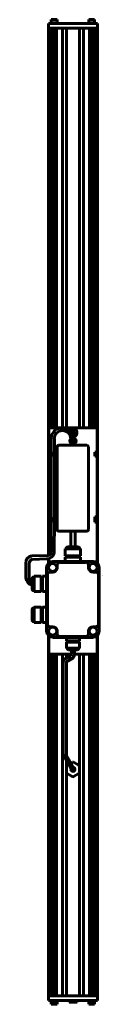
# Model space of a CAD drawing. Units: millimetres. Extents: x 93 to 187, y -96 to 1119.
import ezdxf

# ---------------------------------------------------------------- set-up
doc = ezdxf.new("R2010")
doc.units = ezdxf.units.MM
for name, pattern in [('K5LT_AXLED', [19.5, 15, -1.5, 1.5, -1.5]), ('K5LT_BASIC', [0]), ('K5LT_THIN', [0])]:
    doc.linetypes.add(name, pattern=pattern)

# ---------------------------------------------------------------- blocks, each defined once
blk = doc.blocks.new('U0')
at = {"color": 5, "linetype": 'K5LT_BASIC', "lineweight": 60, "true_color": 0x0000ff}
for p, q in [((123.1, 504.2), (123.1, 501.3)), ((128.9, 504.2), (123.1, 504.2)), ((123.1, 501.3), (128.9, 501.3)), ((128.9, 501.3), (128.9, 504.2))]:
    blk.add_line(p, q, dxfattribs=at)
blk = doc.blocks.new('U1')
at = {"color": 5, "linetype": 'K5LT_BASIC', "lineweight": 60, "true_color": 0x0000ff}
for p, q in [((123.1, 584.9), (123.1, 582.6)), ((128.9, 584.9), (123.1, 584.9)), ((128.9, 582.6), (128.9, 584.9)), ((123.1, 582.6), (128.9, 582.6))]:
    blk.add_line(p, q, dxfattribs=at)
blk = doc.blocks.new('A$C3EB85D8B')
at = {"color": 5, "linetype": 'K5LT_BASIC', "lineweight": 60, "true_color": 0x0000ff}
for p, q in [((60.4, 5.5), (0, 5.5)), ((0, 3), (0, 0)), ((2.5, 6.3), (2.5, 5.5)), ((2.5, 6.3), (7, 6.3)), ((3.5, 10.4), (3.5, 6.3)), ((3.5, 10.4), (3.5, 10.4)), ((3.5, 10.4), (10.5, 10.4)), ((7, 6.3), (11.6, 6.3)), ((10.5, 10.4), (10.6, 10.4)), ((10.6, 6.3), (10.6, 10.4)), ((11.6, 5.5), (11.6, 6.3)), ((48.8, 6.3), (48.8, 5.5)), ((48.8, 6.3), (53.3, 6.3)), ((49.8, 10.4), (49.8, 6.3)), ((49.8, 10.4), (56.8, 10.4)), ((53.3, 6.3), (57.8, 6.3)), ((56.8, 6.3), (56.8, 10.4)), ((56.8, 10.4), (56.8, 10.4)), ((57.8, 5.5), (57.8, 6.3)), ((60.4, 3), (60.4, 5.5)), ((0, 0), (60.4, 0))]:
    blk.add_line(p, q, dxfattribs=at)
blk = doc.blocks.new('A$C76E337F8')
blk.add_blockref('A$C3EB85D8B', (0, 0))
blk = doc.blocks.new('U4')
at = {"color": 5, "linetype": 'K5LT_BASIC', "lineweight": 60, "true_color": 0x0000ff}
for p, q in [((146.1, 174.6), (156.1, 174.6)), ((146.1, 172.3), (146.1, 174.6)), ((156.1, 172.3), (146.1, 172.3)), ((156.1, 174.6), (156.1, 172.3))]:
    blk.add_line(p, q, dxfattribs=at)
blk = doc.blocks.new('A$C71705C33')
at = {"color": 5, "linetype": 'K5LT_BASIC', "lineweight": 60, "true_color": 0x0000ff}
for p, q in [((0, 10.4), (0, 7.3)), ((0, 10.4), (60.4, 10.4)), ((0, 10.4), (1, 10.4)), ((0, 7.3), (0, 4.8)), ((0, 4.8), (60.4, 4.8)), ((2.5, 4.8), (2.5, 4)), ((7, 4), (2.5, 4)), ((3.3, 10.4), (4.3, 10.4)), ((3.5, 4), (3.5, 0)), ((6.6, 10.4), (7.7, 10.4)), ((11.6, 4), (7, 4)), ((10, 10.4), (12.1, 10.4)), ((10.6, 0), (10.6, 4)), ((11.6, 4), (11.6, 4.8)), ((17.4, 10.4), (22.1, 10.4)), ((38.2, 10.4), (43, 10.4)), ((48.2, 10.4), (50.4, 10.4)), ((48.8, 4.8), (48.8, 4)), ((53.3, 4), (48.8, 4)), ((49.8, 4), (49.8, 0)), ((52.7, 10.4), (53.7, 10.4)), ((57.8, 4), (53.3, 4)), ((56, 10.4), (57.1, 10.4)), ((56.8, 0), (56.8, 4)), ((57.8, 4), (57.8, 4.8)), ((59.4, 10.4), (60.4, 10.4)), ((60.4, 10.4), (60.4, 7.3)), ((60.4, 7.3), (60.4, 4.8)), ((10.6, 0), (3.5, 0)), ((56.1, 0), (49.8, 0)), ((56.8, 0), (56.1, 0))]:
    blk.add_line(p, q, dxfattribs=at)
at = {"xscale": 0.9980474723146386, "yscale": 0.9980474723146386, "zscale": 0.9980474723146386}
blk.add_blockref('U4', (-120.4, -169.4), dxfattribs=at)
blk = doc.blocks.new('A$C06C06C60')
blk.add_blockref('A$C71705C33', (0, 0))

msp = doc.modelspace()

# ---------------------------------------------------------------- linework, layer by layer
at = {"color": 5, "linetype": 'K5LT_BASIC', "lineweight": 60, "true_color": 0x0000ff}
for p, q in [((120.6, 1113.9), (120.6, 621.3)), ((124.2, 1108.4), (123.9, 620.6)), ((127.2, 1108.4), (127.2, 619.7)), ((130.6, 1108.4), (130.6, 619)), ((138, 1108.4), (138, 618.4)), ((142.8, 1108.4), (142.8, 618.6)), ((158.9, 1108.4), (158.9, 622.5)), ((163.6, 1108.4), (163.6, 624.4)), ((171, 1108.4), (171, 625.3)), ((174.4, 1108.4), (174.4, 625.3)), ((177.7, 1108.4), (177.7, 625)), ((181, 1113.9), (181, 624.5)), ((120.6, 621.8), (120.6, 458)), ((123.9, 620.6), (123.9, 615.4)), ((127.2, 619.7), (127.2, 615.4)), ((158.9, 623.2), (158.9, 615.4)), ((163.6, 624.4), (163.6, 615.4)), ((171, 625.3), (171, 615.4)), ((174.4, 625.3), (174.4, 615.4)), ((177.7, 625), (177.7, 615.4)), ((181, 624.5), (181, 448)), ((120.9, 615.4), (120.9, 607.8)), ((136.3, 615.4), (120.9, 615.4)), ((120.9, 585.4), (120.9, 607.8)), ((130.6, 619), (130.6, 615.4)), ((180.7, 615.4), (136.3, 615.4)), ((138, 618.4), (138, 615.4)), ((142.8, 618.6), (142.8, 615.4)), ((180.7, 615.4), (180.7, 607.8)), ((180.7, 607.8), (180.7, 585.4)), ((123.9, 601.7), (124, 584.1)), ((127.9, 601.6), (127.9, 584.1)), ((148, 593.9), (148, 601.9)), ((150.9, 593.9), (150.9, 602)), ((120.9, 585.4), (124, 585.4)), ((121.6, 585.4), (121.6, 580.5)), ((129.1, 585.4), (127.9, 585.4)), ((129.1, 580.5), (129.1, 585.4)), ((131.2, 591.9), (131.2, 489.9)), ((167.8, 593.9), (133.2, 593.9)), ((169.8, 489.9), (169.8, 591.9)), ((180.7, 585.4), (177.6, 585.4)), ((177.6, 580.5), (177.6, 585.4)), ((124, 580.5), (120.9, 580.5)), ((120.9, 580.5), (120.9, 505.7)), ((120.9, 505.7), (120.9, 580.5)), ((124, 581.8), (124, 503.5)), ((127.9, 581.8), (127.9, 503.5)), ((127.9, 580.5), (129.1, 580.5)), ((177.6, 580.5), (180.7, 580.5)), ((180.7, 580.5), (180.7, 505.7)), ((124, 505.7), (120.9, 505.7)), ((124, 499.1), (120.9, 499.1)), ((120.9, 458.1), (120.9, 499.1)), ((124, 500.6), (124, 462.6)), ((127.9, 500.6), (127.8, 462.3)), ((129.1, 505.7), (127.9, 505.7)), ((127.9, 499.1), (129.1, 499.1)), ((129.1, 499.1), (129.1, 505.7)), ((177.6, 505.7), (180.7, 505.7)), ((177.6, 505.7), (177.6, 499.1)), ((177.6, 499.1), (180.7, 499.1)), ((180.7, 499.1), (180.7, 448.4)), ((133.2, 487.9), (167.8, 487.9)), ((148, 468.4), (148, 487.9)), ((153.6, 468.4), (153.6, 487.9)), ((160.1, 465.9), (141.3, 465.9)), ((141.3, 465.9), (141.3, 457.3)), ((144.7, 468.4), (156.7, 468.4)), ((160.1, 457.3), (160.1, 465.9)), ((99.8, 457.3), (119.2, 457.8)), ((100.8, 453.1), (118.2, 453.6)), ((120.6, 453.9), (120.6, 448.5)), ((120.9, 448.7), (120.9, 454)), ((125.8, 450.5), (175.6, 450.5)), ((134.9, 449.4), (166.4, 449.4)), ((141.3, 457.3), (160.1, 457.3)), ((141.3, 450.5), (141.3, 455.6)), ((141.3, 455.6), (160.1, 455.6)), ((142.4, 457.3), (142.4, 455.6)), ((158, 450.5), (143.4, 450.5)), ((150.7, 457.3), (150.7, 457.3)), ((159, 457.3), (159, 455.6)), ((160.1, 455.6), (160.1, 450.5)), ((92.6, 430.5), (92.6, 448.5)), ((96.6, 429.8), (96.6, 447.9)), ((118.3, 364.4), (118.3, 443)), ((120.6, 448.5), (120.6, 448.4)), ((122.4, 437.5), (125.8, 437.5)), ((131.3, 446.2), (131.3, 442.1)), ((170.1, 446.2), (170.1, 442.1)), ((179, 437.5), (175.6, 437.5)), ((183, 443), (183, 423.6)), ((100.4, 416.9), (100.4, 428.9)), ((111.5, 432.3), (102.9, 432.3)), ((102.9, 432.3), (102.9, 413.5)), ((111.5, 413.5), (111.5, 432.3)), ((111.5, 431.2), (113.2, 431.2)), ((113.2, 413.5), (113.2, 432.3)), ((113.2, 432.3), (118.3, 432.3)), ((118.3, 430.2), (118.3, 415.6)), ((119.3, 372.7), (119.3, 434)), ((182.1, 423.6), (182.1, 434.7)), ((186.9, 432.8), (186.9, 432.8)), ((102.9, 413.5), (111.5, 413.5)), ((111.5, 414.6), (113.2, 414.6)), ((118.3, 413.5), (113.2, 413.5)), ((182.1, 372.7), (182.1, 423.6)), ((183, 423.6), (183, 364.4)), ((100.4, 378.8), (100.4, 390.8)), ((111.5, 394.3), (102.9, 394.3)), ((102.9, 394.3), (102.9, 375.4)), ((111.5, 375.4), (111.5, 394.3)), ((111.5, 393.2), (113.2, 393.2)), ((113.2, 375.4), (113.2, 394.3)), ((113.2, 394.3), (118.3, 394.3)), ((118.3, 392.1), (118.3, 377.6)), ((111.5, 376.5), (113.2, 376.5)), ((116.6, 384.9), (116.6, 384.9)), ((102.9, 375.4), (111.5, 375.4)), ((118.3, 375.4), (113.2, 375.4)), ((122.4, 369.9), (125.8, 369.9)), ((131.3, 361.2), (131.3, 365.3)), ((170.1, 361.2), (170.1, 365.3)), ((179, 369.9), (175.6, 369.9)), ((120.6, 359), (120.6, 326.5)), ((120.9, 336), (120.9, 358.7)), ((175.6, 356.9), (125.8, 356.9)), ((125.8, 356.9), (175.6, 356.9)), ((134.3, 357.9), (166.4, 357.9)), ((142.7, 352.5), (142.7, 356.9)), ((158.9, 352.5), (142.7, 352.5)), ((143.7, 351), (143.7, 352.5)), ((144.6, 356.9), (157, 356.9)), ((150.1, 358.9), (150.1, 358.9)), ((157.9, 351), (157.9, 352.5)), ((158.9, 356.9), (158.9, 352.5)), ((180.7, 359), (180.7, 336)), ((181, 359.4), (181, 329.2)), ((158.9, 351), (142.7, 351)), ((142.7, 351), (142.7, 343.7)), ((142.7, 343.7), (158.9, 343.7)), ((156, 341.5), (145.7, 341.5)), ((149, 335.7), (149, 341.5)), ((150.8, 351), (150.8, 351)), ((152.6, 335.2), (152.6, 341.5)), ((158.9, 343.7), (158.9, 351)), ((149, 336), (120.9, 336)), ((123.9, 336), (123.9, -85.4)), ((127.2, 336), (127.2, -85.4)), ((130.6, 336), (130.6, -85.4)), ((138, 336), (138, 313)), ((148.2, 334.3), (140.9, 330.3)), ((142.8, 336), (142.8, 331.3)), ((150.1, 331), (143.1, 327.1)), ((180.7, 336), (152.6, 336)), ((158.9, 336), (158.9, 327.8)), ((163.6, 336), (163.6, 329.1)), ((163.6, 329.1), (163.6, -85.4)), ((171, 336), (171, 329.9)), ((171, 329.9), (171, -85.4)), ((174.4, 336), (174.4, 329.9)), ((174.4, 329.9), (174.4, -85.4)), ((177.7, 336), (177.7, 329.7)), ((177.7, 329.7), (177.7, -85.4)), ((181, 329.2), (181, -85.4)), ((120.6, 326.5), (120.6, -85.4)), ((138.3, 313), (138.3, 326)), ((142.3, 313.2), (142.3, 325.7)), ((142.8, 326.5), (142.8, 313.2)), ((158.9, 327.8), (158.9, -85.4)), ((138, 313), (138, -85.4)), ((138.3, 213.4), (138.3, 313)), ((142.3, 212.8), (142.3, 313.2)), ((142.8, 313.2), (142.8, 211.5)), ((149.3, 193.2), (139, 211)), ((152.3, 194.9), (142.5, 212)), ((142.8, 204.5), (142.8, -85.4)), ((142.8, 190.3), (142.8, 197.8)), ((143.5, 199.1), (145.3, 200.1)), ((148.3, 201.9), (150, 202.9)), ((151.6, 202.9), (158.1, 199.1)), ((158.8, 197.8), (158.8, 190.3)), ((150, 185.2), (143.5, 189)), ((158.1, 189), (151.6, 185.2))]:
    msp.add_line(p, q, dxfattribs=at)
at = {"color": 30, "linetype": 'K5LT_AXLED', "lineweight": 18, "true_color": 0xff8000}
for p, q in [((141.3, 457.3), (160.1, 457.3)), ((111.5, 413.5), (111.5, 432.3)), ((111.5, 375.4), (111.5, 394.3)), ((158.9, 351), (142.7, 351))]:
    msp.add_line(p, q, dxfattribs=at)
at = {"color": 7, "linetype": 'K5LT_THIN', "lineweight": 18}
msp.add_line((186.9, 433.3), (186.9, 433.3), dxfattribs=at)
at = {"color": 5, "linetype": 'K5LT_BASIC', "lineweight": 60, "true_color": 0x0000ff}
for centre, radius in [((151.3, 610.2), 2), ((125.8, 443), 4.98), ((175.6, 443), 4.98), ((125.8, 364.4), 4.98), ((175.6, 364.4), 4.98)]:
    msp.add_circle(centre, radius, dxfattribs=at)
for centre, radius, start, end in [((137.4, 601.9), 13.5, 0.3197, 180.737), ((137.9, 601.8), 10.1, 0.7961, 180.7961), ((150.8, 609.4), 4.99, 268.5923, 149.9557), ((150.8, 599.1), 3.89, 135.5427, 224.4573), ((150.8, 599.1), 3.89, 271.5133, 88.8538), ((150.8, 599.1), 1.95, 272.9777, 86.8587), ((133.2, 591.9), 2, 90, 180), ((167.8, 591.9), 2, 0, 90), ((133.2, 489.9), 2, 180, 270), ((167.8, 489.9), 2, 270, 0), ((118.2, 463.3), 9.64, 270, 354.4856), ((119.2, 462.6), 4.82, 270, 0.0277), ((144.7, 465.9), 2.57, 90, 180), ((156.7, 465.9), 2.57, 0, 90), ((100.8, 449.1), 8.22, 96.8207, 184.164), ((102.6, 447.4), 6.04, 107.2924, 175.2637), ((125.8, 443), 7.47, 90, 180), ((134.6, 446.1), 3.36, 84.9858, 178.549), ((166.7, 446.1), 3.36, 1.451, 95.0142), ((175.6, 443), 7.47, 0, 90), ((122.4, 434.4), 3.12, 91.202, 186.3045), ((126.1, 442.7), 5.24, 266.6807, 353.115), ((175.3, 442.7), 5.24, 186.885, 273.3193), ((179, 434.4), 3.12, 6.3045, 88.798), ((102.8, 431), 10.2, 183.0077, 256.4343), ((101.7, 429.9), 5.11, 181.3533, 255.0877), ((102.9, 428.9), 2.57, 90, 180), ((102.9, 416.9), 2.57, 180, 270), ((102.9, 390.8), 2.57, 90, 180), ((102.9, 378.8), 2.57, 180, 270), ((125.8, 364.4), 7.47, 180, 270), ((122.4, 373), 3.12, 186.3319, 268.798), ((126.1, 364.7), 5.24, 6.885, 93.3193), ((175.3, 364.7), 5.24, 86.6807, 173.115), ((175.6, 364.4), 7.47, 270, 0), ((179, 373), 3.12, 271.202, 353.6955), ((134.6, 361.3), 3.36, 181.451, 264.9851), ((166.7, 361.3), 3.36, 264.9858, 358.549), ((145.7, 343.7), 2.2, 180, 270), ((156, 343.7), 2.2, 270, 0), ((143.2, 326), 4.83, 118.6679, 180), ((147.4, 335.7), 1.61, 298.6679, 0), ((147.7, 335.2), 4.83, 299.1596, 0), ((143.9, 325.7), 1.61, 119.1596, 180), ((143.2, 213.4), 4.83, 180, 210), ((143.9, 212.8), 1.61, 180, 210), ((144.3, 197.8), 1.54, 120, 180), ((150.8, 194.1), 2.49, 165.2997, 74.7003), ((150.8, 194.1), 1.77, 210, 30), ((150.8, 201.5), 1.54, 60, 120), ((157.3, 197.8), 1.54, 0, 60), ((144.3, 190.3), 1.54, 180, 240), ((150.8, 186.6), 1.54, 240, 300), ((157.3, 190.3), 1.54, 300, 0)]:
    msp.add_arc(centre, radius, start, end, dxfattribs=at)

# ---------------------------------------------------------------- block references
for name, p in [('A$C76E337F8', (120.6, 1108.4)), ('A$C06C06C60', (120.6, -95.7))]:
    msp.add_blockref(name, p)
at = {"xscale": 0.9980474723146386, "yscale": 0.9980474723146386, "zscale": 0.9980474723146386}
for name in ['U1', 'U0']:
    msp.add_blockref(name, (0.2, 0.3), dxfattribs=at)

doc.saveas('drawing.dxf')
